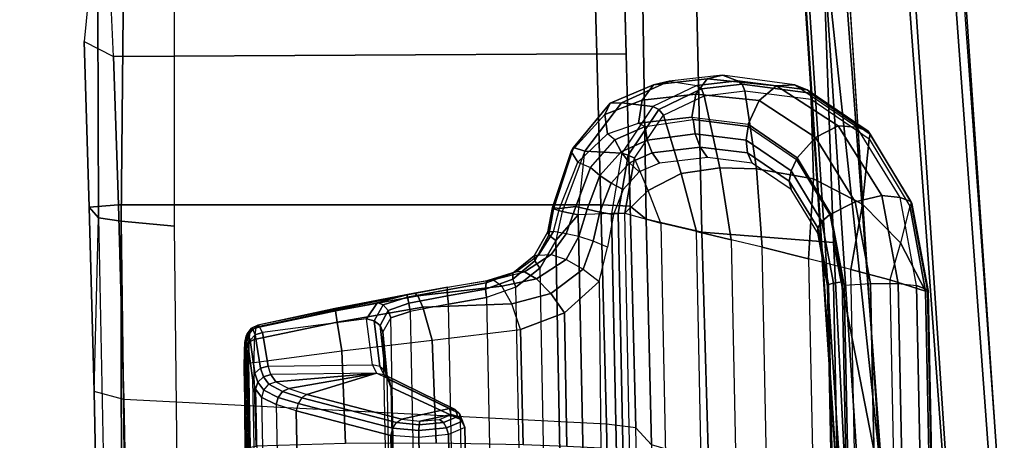
# Model space of a CAD drawing. Units: inches. Extents: x -2 to 437, y -6 to 322.
# Drawn here: x 134 to 136, y 39 to 41 of the extents above; entities that cross this region are included whole.
import ezdxf

# ---------------------------------------------------------------- set-up
doc = ezdxf.new("R2010")
doc.units = ezdxf.units.IN
doc.header["$LTSCALE"] = 0.4
doc.header["$MEASUREMENT"] = 0
for name, color, linetype in [('SEAT-CONTROL', 5, 'Continuous'), ('SEAT-FABRIC', 5, 'Continuous'), ('SEAT-FRAME', 5, 'Continuous'), ('SEAT-FRAMEEDGE', 5, 'Continuous')]:
    doc.layers.add(name, color=color, linetype=linetype)

# ---------------------------------------------------------------- blocks, each defined once
blk = doc.blocks.new('1COSM_MIDBACK_ARMS_0T')
at = {"layer": 'SEAT-CONTROL'}
for points in [[(2.7399, -8.3339, 19.9681), (4.1737, -8.3045, 20.1189), (4.1767, -8.3011, 20.0592), (2.7493, -8.3304, 19.9091)], [(4.1604, -8.3076, 20.1701), (2.7424, -8.3367, 20.0211), (2.7399, -8.3339, 19.9681), (4.1737, -8.3045, 20.1189)], [(4.1767, -8.3011, 20.0592), (2.7493, -8.3304, 19.9091), (2.7645, -8.3277, 19.8668), (4.1719, -8.299, 20.0189)], [(2.7645, -8.3277, 19.8668), (4.1719, -8.299, 20.0189), (4.1494, -8.2974, 19.9774), (2.7973, -8.3249, 19.8315)], [(4.1494, -8.2974, 19.9774), (2.7973, -8.3249, 19.8315), (2.8438, -8.3227, 19.8133), (4.1039, -8.2968, 19.9458)], [(2.8438, -8.3227, 19.8133), (4.1039, -8.2968, 19.9458), (3.8821, -8.2988, 19.8753), (3.0754, -8.3154, 19.7904)], [(4.1039, -8.2968, 19.9458), (3.8821, -8.2988, 19.8753), (3.8868, -8.3019, 19.8576), (4.1098, -8.2994, 19.9299)], [(4.1098, -8.2994, 19.9299), (3.8868, -8.3019, 19.8576), (3.8908, -8.3126, 19.843), (4.1149, -8.3085, 19.9164)], [(4.1621, -8.3, 19.9663), (4.1098, -8.2994, 19.9299), (4.1039, -8.2968, 19.9458), (4.1494, -8.2974, 19.9774)], [(4.1729, -8.3092, 19.9568), (4.1149, -8.3085, 19.9164), (4.1098, -8.2994, 19.9299), (4.1621, -8.3, 19.9663)], [(4.1887, -8.3022, 20.0137), (4.1621, -8.3, 19.9663), (4.1494, -8.2974, 19.9774), (4.1719, -8.299, 20.0189)], [(4.1783, -8.3127, 20.1787), (4.1922, -8.3083, 20.1196), (4.1737, -8.3045, 20.1189), (4.1604, -8.3076, 20.1701)], [(4.2025, -8.3124, 20.0091), (4.1729, -8.3092, 19.9568), (4.1621, -8.3, 19.9663), (4.1887, -8.3022, 20.0137)], [(4.1952, -8.305, 20.0599), (4.1887, -8.3022, 20.0137), (4.1719, -8.299, 20.0189), (4.1767, -8.3011, 20.0592)], [(4.1922, -8.3083, 20.1196), (4.1952, -8.305, 20.0599), (4.1767, -8.3011, 20.0592), (4.1737, -8.3045, 20.1189)], [(4.2101, -8.3167, 20.0599), (4.2025, -8.3124, 20.0091), (4.1887, -8.3022, 20.0137), (4.1952, -8.305, 20.0599)], [(4.207, -8.32, 20.1197), (4.2101, -8.3167, 20.0599), (4.1952, -8.305, 20.0599), (4.1922, -8.3083, 20.1196)], [(2.7934, -8.3461, 20.2166), (4.0703, -8.3198, 20.3509), (4.1604, -8.3076, 20.1701), (2.7424, -8.3367, 20.0211)], [(4.0467, -8.327, 20.4026), (2.8069, -8.3532, 20.2759), (2.7934, -8.3461, 20.2166), (4.0703, -8.3198, 20.3509)], [(2.8165, -8.3689, 20.3332), (4.0244, -8.3441, 20.4602), (4.0467, -8.327, 20.4026), (2.8069, -8.3532, 20.2759)], [(4.1149, -8.3085, 19.9164), (3.8908, -8.3126, 19.843), (3.8933, -8.3289, 19.8345), (4.1183, -8.3228, 19.9075)], [(4.1183, -8.3228, 19.9075), (4.1493, -8.559, 19.8501), (3.9001, -8.5691, 19.795), (3.8933, -8.3289, 19.8345)], [(4.044, -8.3497, 20.4636), (4.0651, -8.3333, 20.4106), (4.0467, -8.327, 20.4026), (4.0244, -8.3441, 20.4602)], [(4.0651, -8.3333, 20.4106), (4.089, -8.3254, 20.3598), (4.0703, -8.3198, 20.3509), (4.0467, -8.327, 20.4026)], [(4.0792, -8.3485, 20.4144), (4.103, -8.3407, 20.3658), (4.089, -8.3254, 20.3598), (4.0651, -8.3333, 20.4106)], [(4.089, -8.3254, 20.3598), (4.1783, -8.3127, 20.1787), (4.1604, -8.3076, 20.1701), (4.0703, -8.3198, 20.3509)], [(4.103, -8.3407, 20.3658), (4.1921, -8.3268, 20.1847), (4.1783, -8.3127, 20.1787), (4.089, -8.3254, 20.3598)], [(4.1084, -8.3614, 20.3671), (4.1983, -8.3464, 20.1864), (4.1921, -8.3268, 20.1847), (4.103, -8.3407, 20.3658)], [(4.1799, -8.3234, 19.9504), (4.1183, -8.3228, 19.9075), (4.1149, -8.3085, 19.9164), (4.1729, -8.3092, 19.9568)], [(4.1799, -8.3234, 19.9504), (4.1183, -8.3228, 19.9075), (4.1493, -8.559, 19.8501), (4.2261, -8.547, 19.8998)], [(4.2109, -8.3278, 20.0059), (4.1799, -8.3234, 19.9504), (4.1729, -8.3092, 19.9568), (4.2025, -8.3124, 20.0091)], [(4.1921, -8.3268, 20.1847), (4.207, -8.32, 20.1197), (4.1922, -8.3083, 20.1196), (4.1783, -8.3127, 20.1787)], [(4.2109, -8.3278, 20.0059), (4.1799, -8.3234, 19.9504), (4.2261, -8.547, 19.8998), (4.2563, -8.5423, 19.9555)], [(4.1983, -8.3464, 20.1864), (4.2152, -8.3371, 20.1191), (4.207, -8.32, 20.1197), (4.1921, -8.3268, 20.1847)], [(4.2181, -8.3339, 20.0594), (4.2109, -8.3278, 20.0059), (4.2025, -8.3124, 20.0091), (4.2101, -8.3167, 20.0599)], [(4.2152, -8.3371, 20.1191), (4.2181, -8.3339, 20.0594), (4.2101, -8.3167, 20.0599), (4.207, -8.32, 20.1197)], [(4.2181, -8.3339, 20.0594), (4.2109, -8.3278, 20.0059), (4.2563, -8.5423, 19.9555), (4.263, -8.5408, 20.0088)], [(4.005, -8.3826, 20.5354), (2.8214, -8.4069, 20.411), (2.8165, -8.3689, 20.3332), (4.0244, -8.3441, 20.4602)], [(4.005, -8.3826, 20.5354), (4.0244, -8.3441, 20.4602), (4.044, -8.3497, 20.4636), (4.0244, -8.3879, 20.5372)], [(4.0244, -8.3879, 20.5372), (4.044, -8.3497, 20.4636), (4.0593, -8.3635, 20.4626), (4.0399, -8.4003, 20.5333)], [(4.0593, -8.3635, 20.4626), (4.0792, -8.3485, 20.4144), (4.0651, -8.3333, 20.4106), (4.044, -8.3497, 20.4636)], [(4.0664, -8.3822, 20.4575), (4.0853, -8.3686, 20.4131), (4.0792, -8.3485, 20.4144), (4.0593, -8.3635, 20.4626)], [(4.0853, -8.3686, 20.4131), (4.1084, -8.3614, 20.3671), (4.103, -8.3407, 20.3658), (4.0792, -8.3485, 20.4144)], [(4.2349, -8.6256, 20.1551), (4.1983, -8.3464, 20.1864), (4.1084, -8.3614, 20.3671), (4.1118, -8.6418, 20.3449)], [(4.2152, -8.3371, 20.1191), (4.2793, -8.6554, 20.0778), (4.2349, -8.6256, 20.1551), (4.1983, -8.3464, 20.1864)], [(4.2999, -8.7341, 20.034), (4.2181, -8.3339, 20.0594), (4.2152, -8.3371, 20.1191), (4.2793, -8.6554, 20.0778)], [(4.2999, -8.7341, 20.034), (4.263, -8.5408, 20.0088), (4.2181, -8.3339, 20.0594), (4.2152, -8.3371, 20.1191)], [(2.8262, -8.4608, 20.4787), (3.9884, -8.4369, 20.6009), (4.005, -8.3826, 20.5354), (2.8214, -8.4069, 20.411)], [(3.9884, -8.4369, 20.6009), (4.005, -8.3826, 20.5354), (4.0244, -8.3879, 20.5372), (4.0076, -8.4416, 20.6013)], [(4.0399, -8.4003, 20.5333), (4.0593, -8.3635, 20.4626), (4.0664, -8.3822, 20.4575), (4.0478, -8.4167, 20.5247)], [(4.0891, -8.6525, 20.3944), (4.0664, -8.3822, 20.4575), (4.0478, -8.4167, 20.5247), (4.0891, -8.6525, 20.3944)], [(4.0891, -8.6525, 20.3944), (4.0853, -8.3686, 20.4131), (4.0664, -8.3822, 20.4575), (4.0891, -8.6525, 20.3944)], [(4.1084, -8.3614, 20.3671), (4.1118, -8.6418, 20.3449), (4.0891, -8.6525, 20.3944), (4.0853, -8.3686, 20.4131)], [(4.0076, -8.4416, 20.6013), (4.0244, -8.3879, 20.5372), (4.0399, -8.4003, 20.5333), (4.0233, -8.4518, 20.5949)], [(4.0233, -8.4518, 20.5949), (4.0399, -8.4003, 20.5333), (4.0478, -8.4167, 20.5247), (4.0318, -8.4653, 20.5832)], [(3.9223, -8.6913, 20.8466), (3.9884, -8.4369, 20.6009), (2.8262, -8.4608, 20.4787), (2.8501, -8.7133, 20.7339)], [(3.9415, -8.696, 20.847), (4.0076, -8.4416, 20.6013), (3.9884, -8.4369, 20.6009), (3.9223, -8.6913, 20.8466)], [(4.0891, -8.6525, 20.3944), (4.0478, -8.4167, 20.5247), (4.0318, -8.4653, 20.5832)], [(3.9572, -8.7062, 20.8406), (4.0233, -8.4518, 20.5949), (4.0076, -8.4416, 20.6013), (3.9415, -8.696, 20.847)], [(3.9657, -8.7197, 20.8289), (4.0318, -8.4653, 20.5832), (4.0233, -8.4518, 20.5949), (3.9572, -8.7062, 20.8406)], [(4.0891, -8.6525, 20.3944), (4.0318, -8.4653, 20.5832), (3.9657, -8.7197, 20.8289), (3.9945, -8.8481, 20.7359)], [(4.2563, -8.5423, 19.9555), (4.2261, -8.547, 19.8998), (4.2665, -8.7772, 19.8986), (4.2968, -8.7636, 19.9526)], [(4.263, -8.5408, 20.0088), (4.2563, -8.5423, 19.9555), (4.2968, -8.7636, 19.9526), (4.3039, -8.7546, 20.0047)], [(4.2999, -8.7341, 20.034), (4.3039, -8.7546, 20.0047), (4.263, -8.5408, 20.0088)], [(4.1493, -8.559, 19.8501), (4.1782, -8.8023, 19.8497), (3.9015, -8.813, 19.8081), (3.9001, -8.5691, 19.795)], [(4.2261, -8.547, 19.8998), (4.1493, -8.559, 19.8501), (4.1782, -8.8023, 19.8497), (4.2665, -8.7772, 19.8986)], [(4.086, -8.6723, 20.3848), (4.1071, -8.6616, 20.3405), (4.1118, -8.6418, 20.3449), (4.0891, -8.6525, 20.3944)], [(4.1071, -8.6616, 20.3405), (4.2302, -8.6463, 20.1546), (4.2176, -8.6621, 20.1483), (4.0949, -8.6758, 20.3315)], [(4.1118, -8.6418, 20.3449), (4.2349, -8.6256, 20.1551), (4.2302, -8.6463, 20.1546), (4.1071, -8.6616, 20.3405)], [(4.2302, -8.6463, 20.1546), (4.2725, -8.6707, 20.0906), (4.2573, -8.6837, 20.0972), (4.2176, -8.6621, 20.1483)], [(4.2349, -8.6256, 20.1551), (4.2793, -8.6554, 20.0778), (4.2725, -8.6707, 20.0906), (4.2302, -8.6463, 20.1546)], [(2.6987, -8.7206, 19.9361), (4.2376, -8.691, 20.0958), (4.2005, -8.669, 20.1379), (2.7246, -8.6993, 19.9827)], [(2.8067, -8.7069, 20.1866), (4.0782, -8.6808, 20.3203), (4.2005, -8.669, 20.1379), (2.7246, -8.6993, 19.9827)], [(4.0722, -8.6866, 20.3747), (3.981, -8.8751, 20.7181), (3.9921, -8.864, 20.7273), (4.086, -8.6723, 20.3848)], [(4.086, -8.6723, 20.3848), (3.9921, -8.864, 20.7273), (3.9945, -8.8481, 20.7359), (4.0891, -8.6525, 20.3944)], [(4.0518, -8.6912, 20.367), (4.0782, -8.6808, 20.3203), (4.0949, -8.6758, 20.3315), (4.0722, -8.6866, 20.3747)], [(4.0722, -8.6866, 20.3747), (4.0949, -8.6758, 20.3315), (4.1071, -8.6616, 20.3405), (4.086, -8.6723, 20.3848)], [(4.0949, -8.6758, 20.3315), (4.2176, -8.6621, 20.1483), (4.2005, -8.669, 20.1379), (4.0782, -8.6808, 20.3203)], [(4.2176, -8.6621, 20.1483), (4.2573, -8.6837, 20.0972), (4.2376, -8.691, 20.0958), (4.2005, -8.669, 20.1379)], [(4.2725, -8.6707, 20.0906), (4.2936, -8.7357, 20.0558), (4.277, -8.7391, 20.0709), (4.2573, -8.6837, 20.0972)], [(4.2793, -8.6554, 20.0778), (4.2999, -8.7341, 20.034), (4.2936, -8.7357, 20.0558), (4.2725, -8.6707, 20.0906)], [(4.2549, -8.7433, 20.0748), (2.6875, -8.7755, 19.91), (2.6987, -8.7206, 19.9361), (4.2376, -8.691, 20.0958)], [(4.0518, -8.6912, 20.367), (2.8231, -8.7164, 20.2379), (2.8067, -8.7069, 20.1866), (4.0782, -8.6808, 20.3203)], [(2.8446, -8.9012, 20.5933), (3.9645, -8.8783, 20.711), (4.0518, -8.6912, 20.367), (2.8231, -8.7164, 20.2379)], [(2.8516, -8.7884, 20.7682), (3.9167, -8.7665, 20.8802), (3.9223, -8.6913, 20.8466), (2.8501, -8.7133, 20.7339)], [(3.9167, -8.7665, 20.8802), (3.9223, -8.6913, 20.8466), (3.9415, -8.696, 20.847), (3.9353, -8.7665, 20.8778)], [(3.9353, -8.7665, 20.8778), (3.9415, -8.696, 20.847), (3.9572, -8.7062, 20.8406), (3.9509, -8.7672, 20.8673)], [(4.0518, -8.6912, 20.367), (3.9645, -8.8783, 20.711), (3.981, -8.8751, 20.7181), (4.0722, -8.6866, 20.3747)], [(4.2573, -8.6837, 20.0972), (4.277, -8.7391, 20.0709), (4.2549, -8.7433, 20.0748), (4.2376, -8.691, 20.0958)], [(3.9509, -8.7672, 20.8673), (3.9572, -8.7062, 20.8406), (3.9657, -8.7197, 20.8289), (3.9602, -8.7686, 20.851)], [(3.9945, -8.8481, 20.7359), (3.9657, -8.7197, 20.8289), (3.9602, -8.7686, 20.851), (3.9784, -8.8534, 20.7922)], [(2.6713, -8.8791, 19.912), (4.2746, -8.8462, 20.0805), (4.2549, -8.7433, 20.0748), (2.6875, -8.7755, 19.91)], [(4.2746, -8.8462, 20.0805), (4.2549, -8.7433, 20.0748), (4.277, -8.7391, 20.0709), (4.2966, -8.8429, 20.0763)], [(4.2966, -8.8429, 20.0763), (4.277, -8.7391, 20.0709), (4.2936, -8.7357, 20.0558), (4.3133, -8.842, 20.061)], [(4.3133, -8.842, 20.061), (4.2936, -8.7357, 20.0558), (4.2999, -8.7341, 20.034), (4.3197, -8.8436, 20.0393)], [(4.3039, -8.7546, 20.0047), (4.2968, -8.7636, 19.9526), (4.3232, -8.9891, 19.9781), (4.3396, -8.9652, 20.0474)], [(4.3197, -8.8436, 20.0393), (4.3039, -8.7546, 20.0047), (4.2999, -8.7341, 20.034)], [(4.3378, -8.9515, 20.0602), (4.3396, -8.9652, 20.0474), (4.3039, -8.7546, 20.0047), (4.3197, -8.8436, 20.0393)], [(2.8516, -8.8675, 20.7446), (3.9248, -8.8455, 20.8574), (3.9167, -8.7665, 20.8802), (2.8516, -8.7884, 20.7682)], [(3.9248, -8.8455, 20.8574), (3.9167, -8.7665, 20.8802), (3.9353, -8.7665, 20.8778), (3.9426, -8.8407, 20.8572)], [(3.9426, -8.8407, 20.8572), (3.9353, -8.7665, 20.8778), (3.9509, -8.7672, 20.8673), (3.957, -8.832, 20.8499)], [(3.957, -8.832, 20.8499), (3.9509, -8.7672, 20.8673), (3.9602, -8.7686, 20.851), (3.965, -8.8214, 20.8371)], [(3.9784, -8.8534, 20.7922), (3.9602, -8.7686, 20.851), (3.965, -8.8214, 20.8371)], [(4.2665, -8.7772, 19.8986), (4.1782, -8.8023, 19.8497), (4.2068, -9.039, 19.906), (4.2751, -9.0158, 19.9269)], [(4.2968, -8.7636, 19.9526), (4.2665, -8.7772, 19.8986), (4.2751, -9.0158, 19.9269), (4.3232, -8.9891, 19.9781)], [(3.8972, -9.0467, 19.8721), (3.9015, -8.813, 19.8081), (4.1782, -8.8023, 19.8497), (4.2068, -9.039, 19.906)], [(3.9603, -8.8839, 20.7944), (3.9426, -8.8407, 20.8572), (3.957, -8.832, 20.8499), (3.9731, -8.8707, 20.7952)], [(3.9731, -8.8707, 20.7952), (3.957, -8.832, 20.8499), (3.965, -8.8214, 20.8371), (3.9784, -8.8534, 20.7922)], [(4.2926, -8.9476, 20.101), (2.6536, -8.9812, 19.9287), (2.6713, -8.8791, 19.912), (4.2746, -8.8462, 20.0805)], [(2.8493, -8.912, 20.6751), (3.9433, -8.8895, 20.7901), (3.9248, -8.8455, 20.8574), (2.8516, -8.8675, 20.7446)], [(3.9433, -8.8895, 20.7901), (3.9248, -8.8455, 20.8574), (3.9426, -8.8407, 20.8572), (3.9603, -8.8839, 20.7944)], [(3.9921, -8.864, 20.7273), (3.9731, -8.8707, 20.7952), (3.9784, -8.8534, 20.7922), (3.9945, -8.8481, 20.7359)], [(4.2926, -8.9476, 20.101), (4.2746, -8.8462, 20.0805), (4.2966, -8.8429, 20.0763), (4.3146, -8.9453, 20.0964)], [(4.3146, -8.9453, 20.0964), (4.2966, -8.8429, 20.0763), (4.3133, -8.842, 20.061), (4.3314, -8.9467, 20.0813)], [(4.3314, -8.9467, 20.0813), (4.3133, -8.842, 20.061), (4.3197, -8.8436, 20.0393), (4.3378, -8.9515, 20.0602)], [(2.8446, -8.9012, 20.5933), (3.9645, -8.8783, 20.711), (3.9433, -8.8895, 20.7901), (2.8493, -8.912, 20.6751)], [(3.9645, -8.8783, 20.711), (3.9433, -8.8895, 20.7901), (3.9603, -8.8839, 20.7944), (3.981, -8.8751, 20.7181)], [(3.981, -8.8751, 20.7181), (3.9603, -8.8839, 20.7944), (3.9731, -8.8707, 20.7952), (3.9921, -8.864, 20.7273)], [(2.6239, -9.0613, 19.9511), (4.3202, -9.0264, 20.1295), (4.2926, -8.9476, 20.101), (2.6536, -8.9812, 19.9287)], [(4.3202, -9.0264, 20.1295), (4.2926, -8.9476, 20.101), (4.3146, -8.9453, 20.0964), (4.3418, -9.0188, 20.1212)], [(4.3418, -9.0188, 20.1212), (4.3146, -8.9453, 20.0964), (4.3314, -8.9467, 20.0813), (4.3573, -9.0188, 20.1024)], [(4.3396, -8.9652, 20.0474), (4.3617, -9.0496, 20.0507), (4.3429, -9.0821, 19.9987), (4.3232, -8.9891, 19.9781)], [(4.3573, -9.0188, 20.1024), (4.3314, -8.9467, 20.0813), (4.3378, -8.9515, 20.0602), (4.3614, -9.0265, 20.0796)], [(4.3617, -9.0496, 20.0507), (4.3614, -9.0265, 20.0796), (4.3378, -8.9515, 20.0602), (4.3396, -8.9652, 20.0474)], [(4.3232, -8.9891, 19.9781), (4.3429, -9.0821, 19.9987), (4.3032, -9.121, 19.9668), (4.2751, -9.0158, 19.9269)], [(4.2751, -9.0158, 19.9269), (4.3032, -9.121, 19.9668), (4.251, -9.1579, 19.9618), (4.2068, -9.039, 19.906)], [(4.3711, -9.0908, 20.164), (4.3202, -9.0264, 20.1295), (4.3418, -9.0188, 20.1212), (4.3907, -9.0775, 20.1501)], [(4.3907, -9.0775, 20.1501), (4.3418, -9.0188, 20.1212), (4.3573, -9.0188, 20.1024), (4.4041, -9.0761, 20.1262)], [(4.4041, -9.0761, 20.1262), (4.3573, -9.0188, 20.1024), (4.3614, -9.0265, 20.0796), (4.4064, -9.0872, 20.1012)], [(4.3711, -9.0908, 20.164), (2.5723, -9.1253, 19.9737), (2.6239, -9.0613, 19.9511), (4.3202, -9.0264, 20.1295)], [(3.8926, -9.1641, 19.9257), (3.8972, -9.0467, 19.8721), (4.2068, -9.039, 19.906), (4.251, -9.1579, 19.9618)], [(4.4064, -9.0872, 20.1012), (4.4076, -9.1214, 20.0673), (4.3617, -9.0496, 20.0507), (4.3614, -9.0265, 20.0796)], [(4.3617, -9.0496, 20.0507), (4.4076, -9.1214, 20.0673), (4.3947, -9.1617, 20.0319), (4.3429, -9.0821, 19.9987)], [(2.4989, -9.171, 19.9902), (4.4457, -9.1339, 20.1965), (4.3711, -9.0908, 20.164), (2.5723, -9.1253, 19.9737)], [(4.3429, -9.0821, 19.9987), (4.3947, -9.1617, 20.0319), (4.3687, -9.208, 20.0167), (4.3032, -9.121, 19.9668)], [(4.4457, -9.1339, 20.1965), (4.3711, -9.0908, 20.164), (4.3907, -9.0775, 20.1501), (4.4597, -9.115, 20.1756)], [(4.4597, -9.115, 20.1756), (4.3907, -9.0775, 20.1501), (4.4041, -9.0761, 20.1262), (4.4689, -9.1126, 20.1456)], [(4.4689, -9.1126, 20.1456), (4.4041, -9.0761, 20.1262), (4.4064, -9.0872, 20.1012), (4.4699, -9.1275, 20.1179)], [(4.4634, -9.1623, 20.0812), (4.4699, -9.1275, 20.1179), (4.4064, -9.0872, 20.1012), (4.4076, -9.1214, 20.0673)], [(4.3032, -9.121, 19.9668), (4.3687, -9.208, 20.0167), (4.335, -9.2509, 20.0247), (4.251, -9.1579, 19.9618)], [(4.4634, -9.1623, 20.0812), (4.4076, -9.1214, 20.0673), (4.3947, -9.1617, 20.0319), (4.4564, -9.1956, 20.0564)], [(4.5236, -9.1509, 20.2161), (4.4457, -9.1339, 20.1965), (4.4597, -9.115, 20.1756), (4.5308, -9.1282, 20.1888)], [(4.5308, -9.1282, 20.1888), (4.4597, -9.115, 20.1756), (4.4689, -9.1126, 20.1456), (4.5337, -9.1255, 20.1529)], [(4.5337, -9.1255, 20.1529), (4.4689, -9.1126, 20.1456), (4.4699, -9.1275, 20.1179), (4.5312, -9.1438, 20.1217)], [(4.6946, -9.1818, 20.1809), (4.5308, -9.1282, 20.1888), (4.5337, -9.1255, 20.1529), (4.6846, -9.1751, 20.1292)], [(4.6846, -9.1751, 20.1292), (4.5337, -9.1255, 20.1529), (4.5312, -9.1438, 20.1217), (4.6556, -9.1934, 20.0888)], [(4.5139, -9.1939, 20.2451), (4.4457, -9.1339, 20.1965), (2.4989, -9.171, 19.9902), (2.4173, -9.2369, 20.0247)], [(4.5139, -9.1939, 20.2451), (4.5236, -9.1509, 20.2161), (4.4457, -9.1339, 20.1965)], [(4.5312, -9.1438, 20.1217), (4.5366, -9.1883, 20.0829), (4.4634, -9.1623, 20.0812), (4.4699, -9.1275, 20.1179)], [(4.6852, -9.2121, 20.2231), (4.5236, -9.1509, 20.2161), (4.5139, -9.1939, 20.2451)], [(4.6852, -9.2121, 20.2231), (4.5236, -9.1509, 20.2161), (4.5308, -9.1282, 20.1888), (4.6946, -9.1818, 20.1809)], [(4.6556, -9.1934, 20.0888), (4.6413, -9.2275, 20.0574), (4.5366, -9.1883, 20.0829), (4.5312, -9.1438, 20.1217)], [(3.8877, -9.255, 19.9789), (3.8926, -9.1641, 19.9257), (4.251, -9.1579, 19.9618), (4.335, -9.2509, 20.0247)], [(4.4564, -9.1956, 20.0564), (4.3947, -9.1617, 20.0319), (4.3687, -9.208, 20.0167), (4.444, -9.2342, 20.0446)], [(4.4634, -9.1623, 20.0812), (4.5366, -9.1883, 20.0829), (4.5291, -9.2183, 20.0634), (4.4564, -9.1956, 20.0564)], [(4.7834, -9.2659, 20.0588), (4.6846, -9.1751, 20.1292), (4.6556, -9.1934, 20.0888), (4.7318, -9.2728, 20.0253)], [(4.8143, -9.2799, 20.1106), (4.6946, -9.1818, 20.1809), (4.6846, -9.1751, 20.1292), (4.7834, -9.2659, 20.0588)], [(2.4173, -9.2369, 20.0247), (2.403, -9.3273, 20.0908), (4.5178, -9.2839, 20.3132), (4.5139, -9.1939, 20.2451)], [(4.4564, -9.1956, 20.0564), (4.5291, -9.2183, 20.0634), (4.5216, -9.2528, 20.0541), (4.444, -9.2342, 20.0446)], [(4.5178, -9.2839, 20.3132), (4.5139, -9.1939, 20.2451), (4.6852, -9.2121, 20.2231), (4.6796, -9.3112, 20.3007)], [(4.5366, -9.1883, 20.0829), (4.6413, -9.2275, 20.0574), (4.6195, -9.2524, 20.0412), (4.5291, -9.2183, 20.0634)], [(4.7159, -9.2929, 20.0062), (4.7318, -9.2728, 20.0253), (4.6556, -9.1934, 20.0888), (4.6413, -9.2275, 20.0574)], [(4.8147, -9.3104, 20.1645), (4.6852, -9.2121, 20.2231), (4.6946, -9.1818, 20.1809), (4.8143, -9.2799, 20.1106)], [(4.444, -9.2342, 20.0446), (4.3687, -9.208, 20.0167), (4.335, -9.2509, 20.0247), (4.4279, -9.2731, 20.0475)], [(4.5291, -9.2183, 20.0634), (4.6195, -9.2524, 20.0412), (4.5991, -9.2825, 20.0352), (4.5216, -9.2528, 20.0541)], [(4.6413, -9.2275, 20.0574), (4.7159, -9.2929, 20.0062), (4.6838, -9.3093, 19.9967), (4.6195, -9.2524, 20.0412)], [(4.6796, -9.3112, 20.3007), (4.6852, -9.2121, 20.2231), (4.8147, -9.3104, 20.1645), (4.8053, -9.395, 20.2356)], [(4.444, -9.2342, 20.0446), (4.5216, -9.2528, 20.0541), (4.5148, -9.2887, 20.0561), (4.4279, -9.2731, 20.0475)], [(4.5216, -9.2528, 20.0541), (4.5991, -9.2825, 20.0352), (4.5821, -9.3148, 20.0399), (4.5148, -9.2887, 20.0561)], [(4.6195, -9.2524, 20.0412), (4.6838, -9.3093, 19.9967), (4.6542, -9.3318, 19.997), (4.5991, -9.2825, 20.0352)], [(4.5178, -9.2839, 20.3132), (2.403, -9.3273, 20.0908), (2.4027, -9.3447, 20.0971), (4.5175, -9.3013, 20.3194)], [(4.6796, -9.3112, 20.3007), (4.5178, -9.2839, 20.3132), (4.5175, -9.3013, 20.3194), (4.6747, -9.3285, 20.3082)], [(4.5991, -9.2825, 20.0352), (4.6542, -9.3318, 19.997), (4.6299, -9.3583, 20.007), (4.5821, -9.3148, 20.0399)], [(4.7605, -9.3562, 19.9541), (4.7518, -9.3742, 19.9375), (4.7159, -9.2929, 20.0062), (4.7318, -9.2728, 20.0253)], [(4.822, -9.3664, 19.9738), (4.7834, -9.2659, 20.0588), (4.7318, -9.2728, 20.0253), (4.7605, -9.3562, 19.9541)], [(4.8635, -9.3968, 20.014), (4.8143, -9.2799, 20.1106), (4.7834, -9.2659, 20.0588), (4.822, -9.3664, 19.9738)], [(4.8733, -9.4387, 20.0633), (4.8147, -9.3104, 20.1645), (4.8143, -9.2799, 20.1106), (4.8635, -9.3968, 20.014)], [(4.5175, -9.3013, 20.3194), (2.4027, -9.3447, 20.0971), (2.4035, -9.3626, 20.0925), (4.5184, -9.3192, 20.3148)], [(4.6747, -9.3285, 20.3082), (4.5175, -9.3013, 20.3194), (4.5184, -9.3192, 20.3148), (4.6667, -9.3458, 20.304)], [(4.6838, -9.3093, 19.9967), (4.7146, -9.38, 19.9371), (4.6803, -9.3933, 19.9458), (4.6542, -9.3318, 19.997)], [(4.7159, -9.2929, 20.0062), (4.7518, -9.3742, 19.9375), (4.7146, -9.38, 19.9371), (4.6838, -9.3093, 19.9967)], [(4.8053, -9.395, 20.2356), (4.8147, -9.3104, 20.1645), (4.8733, -9.4387, 20.0633), (4.8614, -9.513, 20.1357)], [(4.492, -9.4159, 20.2503), (2.4466, -9.4579, 20.0352), (2.4035, -9.3626, 20.0925), (4.5184, -9.3192, 20.3148)], [(4.5184, -9.3192, 20.3148), (4.492, -9.4159, 20.2503), (4.5793, -9.3821, 20.2788)], [(4.5793, -9.3821, 20.2788), (4.6667, -9.3458, 20.304), (4.5184, -9.3192, 20.3148)], [(4.6542, -9.3318, 19.997), (4.6803, -9.3933, 19.9458), (4.6526, -9.4125, 19.9626), (4.6299, -9.3583, 20.007)], [(4.7972, -9.4105, 20.2459), (4.6747, -9.3285, 20.3082), (4.6667, -9.3458, 20.304), (4.7818, -9.4238, 20.2455)], [(4.8053, -9.395, 20.2356), (4.6796, -9.3112, 20.3007), (4.6747, -9.3285, 20.3082), (4.7972, -9.4105, 20.2459)], [(4.6254, -9.4711, 20.2189), (4.5793, -9.3821, 20.2788), (4.6667, -9.3458, 20.304), (4.7818, -9.4238, 20.2455)], [(4.77, -9.5034, 19.8249), (4.7768, -9.4997, 19.8288), (4.7605, -9.3562, 19.9541), (4.7518, -9.3742, 19.9375)], [(4.8383, -9.5099, 19.8485), (4.822, -9.3664, 19.9738), (4.7605, -9.3562, 19.9541), (4.7768, -9.4997, 19.8288)], [(4.4694, -9.5121, 20.1813), (4.492, -9.4159, 20.2503), (4.5793, -9.3821, 20.2788), (4.6254, -9.4711, 20.2189)], [(4.7146, -9.38, 19.9371), (4.7315, -9.5086, 19.8256), (4.6962, -9.5216, 19.8358), (4.6803, -9.3933, 19.9458)], [(4.7518, -9.3742, 19.9375), (4.77, -9.5034, 19.8249), (4.7315, -9.5086, 19.8256), (4.7146, -9.38, 19.9371)], [(4.8798, -9.5404, 19.8887), (4.8635, -9.3968, 20.014), (4.822, -9.3664, 19.9738), (4.8383, -9.5099, 19.8485)], [(2.487, -9.5528, 19.9729), (4.4694, -9.5121, 20.1813), (4.492, -9.4159, 20.2503), (2.4466, -9.4579, 20.0352)], [(4.6803, -9.3933, 19.9458), (4.6962, -9.5216, 19.8358), (4.6682, -9.5412, 19.8544), (4.6526, -9.4125, 19.9626)], [(4.8524, -9.5256, 20.1492), (4.7972, -9.4105, 20.2459), (4.7818, -9.4238, 20.2455), (4.8339, -9.5326, 20.155)], [(4.8614, -9.513, 20.1357), (4.8053, -9.395, 20.2356), (4.7972, -9.4105, 20.2459), (4.8524, -9.5256, 20.1492)], [(4.8896, -9.5822, 19.9379), (4.8733, -9.4387, 20.0633), (4.8635, -9.3968, 20.014), (4.8798, -9.5404, 19.8887)], [(4.6407, -9.5746, 20.1411), (4.6254, -9.4711, 20.2189), (4.7818, -9.4238, 20.2455), (4.8339, -9.5326, 20.155)], [(4.8614, -9.513, 20.1357), (4.8737, -9.6225, 20.0408), (4.8896, -9.5822, 19.9379), (4.8733, -9.4387, 20.0633)], [(4.4473, -9.6049, 20.1095), (4.4694, -9.5121, 20.1813), (4.6254, -9.4711, 20.2189), (4.6407, -9.5746, 20.1411)], [(4.4473, -9.6049, 20.1095), (2.5272, -9.6443, 19.9077), (2.487, -9.5528, 19.9729), (4.4694, -9.5121, 20.1813)], [(4.6962, -9.5216, 19.8358), (4.6805, -9.6493, 19.7214), (4.6534, -9.6616, 19.7462), (4.6682, -9.5412, 19.8544)], [(4.7315, -9.5086, 19.8256), (4.7145, -9.6455, 19.7031), (4.6805, -9.6493, 19.7214), (4.6962, -9.5216, 19.8358)], [(4.77, -9.5034, 19.8249), (4.7516, -9.6506, 19.6933), (4.7145, -9.6455, 19.7031), (4.7315, -9.5086, 19.8256)], [(4.7577, -9.6507, 19.6937), (4.7516, -9.6506, 19.6933), (4.77, -9.5034, 19.8249), (4.7768, -9.4997, 19.8288)], [(4.821, -9.6806, 19.6998), (4.8383, -9.5099, 19.8485), (4.7768, -9.4997, 19.8288), (4.7577, -9.6507, 19.6937)], [(4.8606, -9.7273, 19.7341), (4.8798, -9.5404, 19.8887), (4.8383, -9.5099, 19.8485), (4.821, -9.6806, 19.6998)], [(4.8737, -9.6225, 20.0408), (4.8614, -9.513, 20.1357), (4.8524, -9.5256, 20.1492), (4.865, -9.6351, 20.054)], [(4.6375, -9.6734, 20.0604), (4.6407, -9.5746, 20.1411), (4.8339, -9.5326, 20.155), (4.847, -9.6423, 20.0598)], [(4.865, -9.6351, 20.054), (4.8524, -9.5256, 20.1492), (4.8339, -9.5326, 20.155), (4.847, -9.6423, 20.0598)], [(4.8636, -9.7753, 19.7852), (4.8896, -9.5822, 19.9379), (4.8798, -9.5404, 19.8887), (4.8606, -9.7273, 19.7341)], [(4.4272, -9.6881, 20.0405), (4.4473, -9.6049, 20.1095), (4.6407, -9.5746, 20.1411), (4.6375, -9.6734, 20.0604)], [(4.8501, -9.8097, 19.8778), (4.8636, -9.7753, 19.7853), (4.8896, -9.5822, 19.9379), (4.8737, -9.6225, 20.0408)], [(2.5646, -9.7263, 19.8447), (4.4272, -9.6881, 20.0405), (4.4473, -9.6049, 20.1095), (2.5272, -9.6443, 19.9077)], [(4.8501, -9.8097, 19.8778), (4.8737, -9.6225, 20.0408), (4.865, -9.6351, 20.054), (4.8409, -9.8185, 19.891)], [(4.6805, -9.6493, 19.7214), (4.6046, -9.7613, 19.6148), (4.582, -9.7667, 19.6451), (4.6534, -9.6616, 19.7462)], [(4.7145, -9.6455, 19.7031), (4.6324, -9.7661, 19.5891), (4.6046, -9.7613, 19.6148), (4.6805, -9.6493, 19.7214)], [(4.6109, -9.8261, 19.923), (4.6375, -9.6734, 20.0604), (4.847, -9.6423, 20.0598), (4.8249, -9.8205, 19.8998)], [(4.7516, -9.6506, 19.6933), (4.6625, -9.7806, 19.5707), (4.6324, -9.7661, 19.5891), (4.7145, -9.6455, 19.7031)], [(4.6625, -9.7806, 19.5707), (4.6673, -9.7821, 19.5698), (4.7577, -9.6507, 19.6937), (4.7516, -9.6506, 19.6933)], [(4.7215, -9.8317, 19.5607), (4.821, -9.6806, 19.6998), (4.7577, -9.6507, 19.6937), (4.6673, -9.7821, 19.5698)], [(4.8409, -9.8185, 19.891), (4.865, -9.6351, 20.054), (4.847, -9.6423, 20.0598), (4.8249, -9.8205, 19.8998)], [(4.3959, -9.8131, 19.9275), (4.4272, -9.6881, 20.0405), (4.6375, -9.6734, 20.0604), (4.6109, -9.8261, 19.923)], [(4.7528, -9.8928, 19.5887), (4.8606, -9.7273, 19.7341), (4.821, -9.6806, 19.6998), (4.7215, -9.8317, 19.5607)], [(4.3959, -9.8131, 19.9275), (2.6238, -9.8495, 19.7411), (2.5646, -9.7263, 19.8447), (4.4272, -9.6881, 20.0405)], [(4.7497, -9.9428, 19.6433), (4.8636, -9.7753, 19.7852), (4.8606, -9.7273, 19.7341), (4.7528, -9.8928, 19.5887)], [(4.6046, -9.7613, 19.6148), (4.4794, -9.8378, 19.535), (4.4651, -9.8377, 19.5695), (4.582, -9.7667, 19.6451)], [(4.6324, -9.7661, 19.5891), (4.4966, -9.849, 19.5038), (4.4794, -9.8378, 19.535), (4.6046, -9.7613, 19.6148)], [(4.6625, -9.7806, 19.5707), (4.5148, -9.87, 19.4789), (4.4966, -9.849, 19.5038), (4.6324, -9.7661, 19.5891)], [(4.5158, -9.8734, 19.476), (4.5148, -9.87, 19.4789), (4.6625, -9.7806, 19.5707), (4.6673, -9.7821, 19.5698)], [(4.5494, -9.9384, 19.4535), (4.7215, -9.8317, 19.5607), (4.6673, -9.7821, 19.5698), (4.5158, -9.8734, 19.476)], [(4.7386, -9.9735, 19.7266), (4.7496, -9.943, 19.6436), (4.8636, -9.7753, 19.7853), (4.8501, -9.8097, 19.8778)], [(2.6799, -9.961, 19.6369), (4.3673, -9.9263, 19.8143), (4.3959, -9.8131, 19.9275), (2.6238, -9.8495, 19.7411)], [(4.3673, -9.9263, 19.8143), (4.3959, -9.8131, 19.9275), (4.6109, -9.8261, 19.923), (4.5428, -9.9577, 19.7889)], [(4.7386, -9.9735, 19.7266), (4.8501, -9.8097, 19.8778), (4.8409, -9.8185, 19.891), (4.7306, -9.9787, 19.7406)], [(4.4794, -9.8378, 19.535), (4.3269, -9.8664, 19.4958), (4.323, -9.864, 19.5324), (4.4651, -9.8377, 19.5695)], [(4.4966, -9.849, 19.5038), (4.3308, -9.8801, 19.4617), (4.3269, -9.8664, 19.4958), (4.4794, -9.8378, 19.535)], [(4.5428, -9.9577, 19.7889), (4.6109, -9.8261, 19.923), (4.8249, -9.8205, 19.8998), (4.7181, -9.9764, 19.7519)], [(4.5666, -10.0096, 19.4758), (4.7528, -9.8928, 19.5887), (4.7215, -9.8317, 19.5607), (4.5494, -9.9384, 19.4535)], [(4.7306, -9.9787, 19.7406), (4.8409, -9.8185, 19.891), (4.8249, -9.8205, 19.8998), (4.7181, -9.9764, 19.7519)], [(4.3269, -9.8664, 19.4958), (2.7831, -9.8981, 19.3335), (2.7792, -9.8957, 19.3701), (4.323, -9.864, 19.5324)], [(4.3308, -9.8801, 19.4617), (2.787, -9.9117, 19.2994), (2.7831, -9.8981, 19.3335), (4.3269, -9.8664, 19.4958)], [(4.5148, -9.87, 19.4789), (4.3342, -9.9036, 19.4335), (4.3308, -9.8801, 19.4617), (4.4966, -9.849, 19.5038)], [(4.3342, -9.9036, 19.4335), (2.7904, -9.9353, 19.2712), (2.787, -9.9117, 19.2994), (4.3308, -9.8801, 19.4617)], [(4.3342, -9.9036, 19.4335), (4.3256, -9.9086, 19.4283), (4.5158, -9.8734, 19.476), (4.5148, -9.87, 19.4789)], [(4.3302, -9.9794, 19.3986), (4.5494, -9.9384, 19.4535), (4.5158, -9.8734, 19.476), (4.3256, -9.9086, 19.4283)], [(4.5607, -10.0589, 19.534), (4.7497, -9.9428, 19.6433), (4.7528, -9.8928, 19.5887), (4.5666, -10.0096, 19.4758)], [(2.8002, -9.94, 19.2679), (2.7904, -9.9353, 19.2712), (4.3342, -9.9036, 19.4335), (4.3256, -9.9086, 19.4283)], [(4.3302, -9.9794, 19.3986), (2.8048, -10.0108, 19.2382), (2.8002, -9.94, 19.2679), (4.3256, -9.9086, 19.4283)], [(4.3402, -10.0311, 19.699), (2.7346, -10.0641, 19.5302), (2.6799, -9.961, 19.6369), (4.3673, -9.9263, 19.8143)], [(4.3298, -10.0541, 19.4169), (4.5666, -10.0096, 19.4758), (4.5494, -9.9384, 19.4535), (4.3302, -9.9794, 19.3986)], [(4.3402, -10.0311, 19.699), (4.3673, -9.9263, 19.8143), (4.5428, -9.9577, 19.7889), (4.439, -10.0603, 19.6712)], [(4.5505, -10.0882, 19.6107), (4.5607, -10.059, 19.5342), (4.7496, -9.943, 19.6436), (4.7386, -9.9735, 19.7266)], [(4.439, -10.0603, 19.6712), (4.5428, -9.9577, 19.7889), (4.7181, -9.9764, 19.7519), (4.5375, -10.0855, 19.6391)], [(4.3298, -10.0541, 19.4169), (2.8044, -10.0855, 19.2565), (2.8048, -10.0108, 19.2382), (4.3302, -9.9794, 19.3986)], [(4.5451, -10.0908, 19.6258), (4.7306, -9.9787, 19.7406), (4.7181, -9.9764, 19.7519), (4.5375, -10.0855, 19.6391)], [(4.5505, -10.0882, 19.6107), (4.7386, -9.9735, 19.7266), (4.7306, -9.9787, 19.7406), (4.5451, -10.0908, 19.6258)], [(4.3246, -10.1031, 19.476), (4.5607, -10.0589, 19.534), (4.5666, -10.0096, 19.4758), (4.3298, -10.0541, 19.4169)], [(2.7927, -10.1588, 19.4224), (4.3097, -10.1276, 19.5819), (4.3402, -10.0311, 19.699), (2.7346, -10.0641, 19.5302)], [(4.3402, -10.0311, 19.699), (4.3097, -10.1276, 19.5819), (4.439, -10.0603, 19.6712)], [(4.3246, -10.1031, 19.476), (2.7991, -10.1344, 19.3157), (2.8044, -10.0855, 19.2565), (4.3298, -10.0541, 19.4169)], [(4.439, -10.0603, 19.6712), (4.3097, -10.1276, 19.5819), (4.5375, -10.0855, 19.6391)], [(4.313, -10.1324, 19.551), (4.3246, -10.1031, 19.476), (4.5607, -10.059, 19.5342), (4.5505, -10.0882, 19.6107)], [(2.7991, -10.1344, 19.3157), (4.3246, -10.1031, 19.476), (4.313, -10.1324, 19.551), (2.7961, -10.1636, 19.3915)], [(4.3113, -10.1342, 19.5671), (4.5451, -10.0908, 19.6258), (4.5375, -10.0855, 19.6391), (4.3097, -10.1276, 19.5819)], [(4.313, -10.1324, 19.551), (4.5505, -10.0882, 19.6107), (4.5451, -10.0908, 19.6258), (4.3113, -10.1342, 19.5671)], [(2.7944, -10.1653, 19.4076), (4.3113, -10.1342, 19.5671), (4.3097, -10.1276, 19.5819), (2.7927, -10.1588, 19.4224)], [(2.7961, -10.1636, 19.3915), (4.313, -10.1324, 19.551), (4.3113, -10.1342, 19.5671), (2.7944, -10.1653, 19.4076)]]:
    blk.add_3dface(points, dxfattribs=at)
at = {"layer": 'SEAT-FABRIC'}
blk.add_3dface([(6.5365, -9.7073, 21.9588), (6.5365, 9.7073, 21.9588), (3.5334, 9.9073, 21.9878), (3.5334, -9.9073, 21.9878)], dxfattribs=at)
at = {"layer": 'SEAT-FRAME'}
for points in [[(4.5347, -7.8804, 20.5156), (4.5413, -7.9589, 20.4316), (4.0185, -7.9735, 20.3884), (4.0397, -7.8941, 20.4747)], [(4.5066, -7.9055, 20.8743), (4.5347, -7.8804, 20.5156), (4.0397, -7.8941, 20.4747), (4.5066, -7.9055, 20.8743)], [(5.3447, -7.9032, 20.9851), (4.9793, -7.8673, 20.426), (4.5347, -7.8804, 20.5156), (4.5066, -7.9055, 20.8743)], [(4.9793, -7.8673, 20.426), (4.9393, -7.9462, 20.3524), (4.5413, -7.9589, 20.4316), (4.5347, -7.8804, 20.5156)], [(4.0185, -7.9735, 20.3884), (4.0397, -7.8941, 20.4747), (1.0593, -7.9526, 20.1406), (1.0567, -8.0314, 20.0552)], [(4.0397, -7.8941, 20.4747), (4.5066, -7.9055, 20.8743), (1.3298, -7.9692, 20.4769), (1.0593, -7.9526, 20.1406)], [(4.4971, -7.9667, 21.0778), (4.4971, -7.9667, 21.0778), (4.5066, -7.9055, 20.8743), (1.3298, -7.9692, 20.4769)], [(5.3447, -7.9032, 20.9851), (4.5066, -7.9055, 20.8743), (4.4971, -7.9667, 21.0778), (5.3385, -7.9746, 21.1636)], [(5.3266, -9.2335, 20.176), (4.9467, -9.2439, 20.3494), (4.9393, -7.9462, 20.3524), (5.3138, -7.9287, 20.1814)], [(3.9524, -9.2703, 20.3826), (4.0185, -7.9735, 20.3884), (4.5413, -7.9589, 20.4316), (4.5413, -9.2554, 20.4316)], [(4.5413, -9.2554, 20.4316), (4.5413, -7.9589, 20.4316), (4.9393, -7.9462, 20.3524), (4.9467, -9.2439, 20.3494)], [(4.4839, -8.1097, 21.2344), (4.4971, -7.9667, 21.0778), (-1.503, -8.0443, 20.1872), (-1.5316, -8.1765, 20.3367)], [(4.4971, -7.9667, 21.0778), (1.3298, -7.9692, 20.4769), (-1.503, -8.0443, 20.1872)], [(1.0567, -8.0314, 20.0552), (1.2152, -9.3252, 20.0769), (3.9524, -9.2703, 20.3826), (4.0185, -7.9735, 20.3884)], [(5.3343, -8.1098, 21.3004), (5.3385, -7.9746, 21.1636), (4.4971, -7.9667, 21.0778), (4.4839, -8.1097, 21.2344)], [(3.9424, -9.3491, 20.4591), (3.9524, -9.2703, 20.3826), (4.5413, -9.2554, 20.4316), (4.5373, -9.3341, 20.5083)], [(4.5373, -9.3341, 20.5083), (4.5413, -9.2554, 20.4316), (4.9467, -9.2439, 20.3494), (4.9452, -9.3235, 20.4326)], [(4.9452, -9.3235, 20.4326), (4.9467, -9.2439, 20.3494), (5.3266, -9.2335, 20.176), (5.3258, -9.3131, 20.2587)], [(1.2152, -9.3252, 20.0769), (1.2175, -9.4037, 20.152), (3.9424, -9.3491, 20.4591), (3.9524, -9.2703, 20.3826)], [(3.9424, -9.3491, 20.4591), (4.5373, -9.3341, 20.5083), (4.5025, -9.3766, 20.9496), (3.8967, -9.3909, 20.914)], [(4.5373, -9.3341, 20.5083), (5.3217, -9.3132, 20.2605), (5.3133, -9.3643, 20.7616), (4.5025, -9.3766, 20.9496)], [(1.2175, -9.4037, 20.152), (3.9424, -9.3491, 20.4591), (3.8967, -9.3909, 20.914), (1.1321, -9.4716, 20.6249)], [(3.8967, -9.3909, 20.914), (4.5025, -9.3766, 20.9496), (4.4679, -9.5262, 21.3647), (3.8522, -9.5446, 21.3418)], [(4.5025, -9.3766, 20.9496), (5.3133, -9.3643, 20.7616), (5.3052, -9.5077, 21.2431), (4.4679, -9.5262, 21.3647)], [(4.4679, -9.5262, 21.3647), (5.3052, -9.5077, 21.2431), (5.298, -9.8496, 21.5974), (4.4397, -9.8802, 21.6105)], [(3.8522, -9.5446, 21.3418), (4.4679, -9.5262, 21.3647), (4.4397, -9.8802, 21.6105), (3.8192, -9.9116, 21.5924)], [(5.7247, -9.8344, 21.5815), (6.516, -9.8095, 21.5996), (3.7411, -10.016, 21.6424), (5.298, -9.8496, 21.5974)], [(4.4397, -9.8802, 21.6105), (4.4397, -9.8802, 21.6105), (5.298, -9.8496, 21.5974), (3.7411, -10.016, 21.6424)], [(3.8192, -9.9116, 21.5924), (3.8192, -9.9116, 21.5924), (4.4397, -9.8802, 21.6105), (3.7411, -10.016, 21.6424)]]:
    blk.add_3dface(points, dxfattribs=at)
at = {"layer": 'SEAT-FRAMEEDGE'}
for points in [[(6.5365, -9.7073, 21.9588), (6.5398, -9.7096, 21.988), (3.533, -9.9082, 22.0173), (3.5334, -9.9073, 21.9878)], [(6.5398, -9.7096, 21.988), (6.5426, -9.7188, 22.0026), (3.5336, -9.9169, 22.0326), (3.533, -9.9082, 22.0173)], [(6.5426, -9.7188, 22.0026), (6.5515, -9.7667, 22.0198), (3.5382, -9.9643, 22.0528), (3.5336, -9.9169, 22.0326)], [(6.5515, -9.7667, 22.0198), (6.5607, -9.827, 22.0225), (3.5443, -10.0247, 22.0593), (3.5382, -9.9643, 22.0528)], [(3.6283, -10.1912, 21.6372), (3.7411, -10.016, 21.6424), (6.516, -9.8095, 21.5996), (6.54, -9.9769, 21.5902)], [(3.563, -10.2017, 22.0305), (3.5443, -10.0248, 22.0592), (6.5607, -9.827, 22.0225), (6.5828, -10.0013, 21.9832)], [(6.54, -9.9769, 21.5902), (6.5606, -10.1005, 21.6116), (3.5964, -10.3168, 21.6642), (3.6283, -10.1912, 21.6372)], [(3.579, -10.3389, 21.9268), (3.563, -10.2017, 22.0305), (6.5828, -10.0013, 21.9832), (6.5913, -10.1329, 21.8719)], [(3.5868, -10.339, 21.6986), (3.5964, -10.3168, 21.6642), (6.5606, -10.1005, 21.6116), (6.5673, -10.1235, 21.645)], [(3.5868, -10.339, 21.6986), (3.579, -10.3389, 21.9268), (6.5913, -10.1329, 21.8719), (6.5673, -10.1235, 21.645)]]:
    blk.add_3dface(points, dxfattribs=at)

msp = doc.modelspace()

# ---------------------------------------------------------------- block references
at = {"rotation": 90}
msp.add_blockref('1COSM_MIDBACK_ARMS_0T', (126.1298, 35.5754), dxfattribs=at)

doc.saveas('drawing.dxf')
